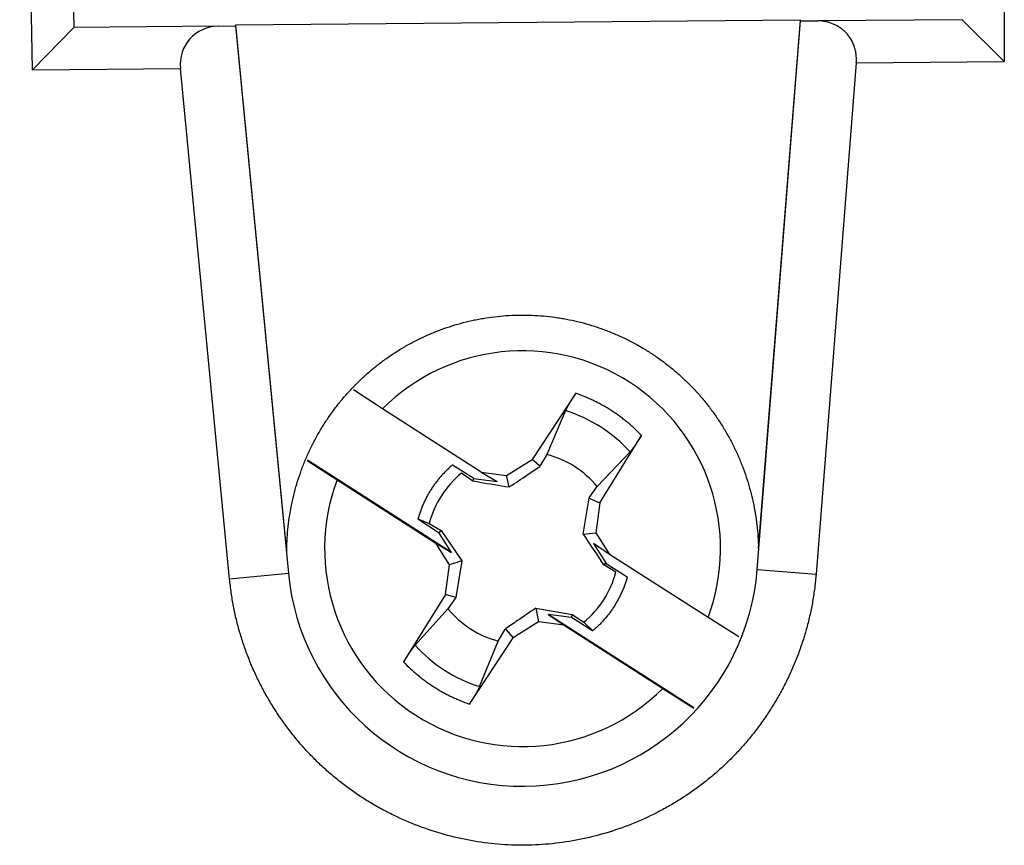
# Model space of a CAD drawing. Units: inches. Extents: x 0 to 10.3, y 0 to 8.2.
# Drawn here: x 2.2 to 2.5, y 6.9 to 7.2 of the extents above; entities that cross this region are included whole.
import ezdxf

# ---------------------------------------------------------------- set-up
doc = ezdxf.new("R2010")
doc.units = ezdxf.units.IN
doc.header["$LTSCALE"] = 0.605
doc.header["$MEASUREMENT"] = 0
doc.layers.get('0').update_dxf_attribs({"linetype": 'CONTINUOUS'})

msp = doc.modelspace()

# ---------------------------------------------------------------- linework, layer by layer
at = {"color": 9, "linetype": 'CONTINUOUS'}
for p, q in [((2.5403363195, 7.4649687446), (2.5403363195, 7.2085064986)), ((2.199609294, 7.2055331321), (2.195133581, 7.4619563206)), ((2.4884361832, 7.2080535902), (2.5403363195, 7.2085064986)), ((2.199609294, 7.2055331321), (2.2515094303, 7.2059860405)), ((2.2893376918, 7.0289334539), (2.2687478906, 7.0269509571)), ((2.2893357793, 7.0291526127), (2.2893376918, 7.0289334539)), ((2.4537035587, 7.0303677985), (2.4537016462, 7.0305869573)), ((2.4537035587, 7.0303677985), (2.4743248222, 7.0287449315))]:
    msp.add_line(p, q, dxfattribs=at)
at = {"color": 7, "linetype": 'CONTINUOUS'}
for p, q in [((2.2098951121, 7.4622139743), (2.2141154003, 7.2204246142)), ((2.4688374771, 7.222964173), (2.2708449359, 7.2212363841)), ((2.4537035587, 7.0303677985), (2.4688397897, 7.2226991613)), ((2.4541927594, 7.0378548674), (2.4688374771, 7.222964173)), ((2.4688374771, 7.222964173), (2.4688397897, 7.2226991613)), ((2.4688397897, 7.2226991613), (2.4749085897, 7.2226993207)), ((2.5255725497, 7.2231414415), (2.4749085897, 7.2226993207)), ((2.5403363195, 7.2085064986), (2.5255971359, 7.2231416561)), ((2.2140903252, 7.2204232808), (2.199609294, 7.2055331321)), ((2.26477937, 7.2208656206), (2.2141154101, 7.2204234997)), ((2.26477937, 7.2208656206), (2.2708472486, 7.2209713724)), ((2.2708449359, 7.2212363841), (2.2887181454, 7.0364108683)), ((2.2708472486, 7.2209713724), (2.2708449359, 7.2212363841)), ((2.2708472486, 7.2209713724), (2.2893376918, 7.0289334539)), ((2.4884361832, 7.2080535902), (2.4743248222, 7.0287449315)), ((2.2687478906, 7.0269509571), (2.2515094303, 7.2059860405)), ((2.3223324781, 7.0866531513), (2.3121405049, 7.0932883816)), ((2.3900602095, 7.0921336698), (2.3747583023, 7.0689436956)), ((2.3569095936, 7.0644919718), (2.3223324781, 7.0866531513)), ((2.3865056496, 7.0860489695), (2.3799941756, 7.070680106)), ((2.3985108186, 7.0537202156), (2.413192248, 7.0773078739)), ((2.3799941756, 7.070680106), (2.3775166929, 7.066524898)), ((2.397595992, 7.0593987424), (2.4091133273, 7.0715592471)), ((2.2959327919, 7.068608232), (2.3063988673, 7.061794546)), ((2.3465539646, 7.0363145464), (2.2959970958, 7.0687174762)), ((2.3543961684, 7.0622741972), (2.346852021, 7.0669696315)), ((2.365837941, 7.0632765074), (2.3747571259, 7.068944742)), ((2.3773458929, 7.0666580793), (2.3747571259, 7.068944742)), ((2.3774824767, 7.0664880321), (2.3773458929, 7.0666580793)), ((2.3513713183, 7.0631917161), (2.3500165511, 7.0641209459)), ((2.3540335541, 7.0613669393), (2.3513713183, 7.0631917161)), ((2.3569095936, 7.0644919718), (2.365837941, 7.0632765074)), ((2.3569095936, 7.0644919718), (2.3624875754, 7.0611731517)), ((2.3667918435, 7.0592899386), (2.365837941, 7.0632765074)), ((2.3063988673, 7.061794546), (2.3409759828, 7.0396333665)), ((2.3540335541, 7.0613669393), (2.3543961684, 7.0622741972)), ((2.3563109322, 7.0609818199), (2.354058263, 7.061362783)), ((2.3542568163, 7.0622936496), (2.3624875754, 7.0611731517)), ((2.39483523, 7.0554251814), (2.397595992, 7.0593987424)), ((2.3927084268, 7.0426794709), (2.3948158208, 7.0553787015)), ((2.39483523, 7.0554251814), (2.3950386263, 7.0552891466)), ((2.3950386263, 7.0552891466), (2.3985108186, 7.0537202156)), ((2.3985124036, 7.0537194995), (2.39708681, 7.0432484691)), ((2.3347571282, 7.0480999496), (2.3421743662, 7.0432065194)), ((2.3347571282, 7.0480999496), (2.3387347462, 7.0465197921)), ((2.3387347462, 7.0465197921), (2.3429343376, 7.0440506351)), ((2.3465539646, 7.0363145464), (2.34209845, 7.0433249404)), ((2.3421743662, 7.0432065194), (2.3429343376, 7.0440506351)), ((2.3429484751, 7.0440300714), (2.3501807262, 7.0333743309)), ((2.3927084268, 7.0426794709), (2.39708681, 7.0432484691)), ((2.39708681, 7.0432484691), (2.4019199465, 7.0356439173)), ((2.3409759828, 7.0396333665), (2.3465539646, 7.0363145464)), ((2.3458091193, 7.0320288148), (2.3409759828, 7.0396333665)), ((2.4019199465, 7.0356439173), (2.3963374677, 7.0394780644)), ((2.3963374677, 7.0394780644), (2.4007929823, 7.0324676704)), ((2.436497062, 7.0134827379), (2.4019199465, 7.0356439173)), ((2.3443835258, 7.0215577844), (2.3458091193, 7.0320288148)), ((2.3501807263, 7.0333743309), (2.3458091193, 7.0320288148)), ((2.3501807263, 7.0333743309), (2.3480696961, 7.0205819866)), ((2.3999412742, 7.0319554042), (2.3988552665, 7.0335429913)), ((2.4007170653, 7.0325861884), (2.3999554131, 7.0319346818)), ((2.4041553819, 7.0294222635), (2.3999554131, 7.0319346818)), ((2.4007929823, 7.0324676704), (2.4081511386, 7.0277516778)), ((2.3443851049, 7.0215573664), (2.3297036827, 6.9979692583)), ((2.3480696948, 7.0205819874), (2.3443851049, 7.0215573664)), ((2.3480696948, 7.0205819874), (2.3452941362, 7.0165433132)), ((2.3452941362, 7.0165433132), (2.3337819495, 7.0037928087)), ((2.3760973096, 7.0167638633), (2.3770579884, 7.0120007764)), ((2.3760973096, 7.0167638633), (2.388831487, 7.0146226884)), ((2.388634616, 7.0134989612), (2.3804038569, 7.0146194591)), ((2.4315095549, 6.9818647735), (2.3804038569, 7.0146194591)), ((2.3804038569, 7.0146194591), (2.3859863358, 7.010785312)), ((2.3888561966, 7.0146183775), (2.3884952631, 7.0135185106)), ((2.3888561966, 7.0146183775), (2.3928735771, 7.0118211097)), ((2.3770579884, 7.0120007764), (2.3681388034, 7.0063325418)), ((2.3859863358, 7.010785312), (2.3770579884, 7.0120007764)), ((2.3959927645, 7.0087829736), (2.388634616, 7.0134989612)), ((2.3928735771, 7.0118211097), (2.3960394122, 7.0088228822)), ((2.4472478794, 7.0067009895), (2.436497062, 7.0134827379)), ((2.3628959526, 7.0052619496), (2.3653730598, 7.0094601841)), ((2.3654072725, 7.0094974497), (2.3655442353, 7.0092839763)), ((2.3655442353, 7.0092839763), (2.3681388034, 7.0063325418)), ((2.3859863358, 7.010785312), (2.4205634513, 6.9886241325)), ((2.3528357211, 6.9831434624), (2.3681376244, 7.0063338915)), ((2.3563896273, 6.9893030863), (2.3628959526, 7.0052619496)), ((2.4205634513, 6.9886241325), (2.4314381209, 6.9817642648))]:
    msp.add_line(p, q, dxfattribs=at)
for centre, radius, start, end in [((2.3714473188, 7.0376352453), 0.0693895978, 339.6303963478, 135.0565962797), ((2.371447103, 7.0379720932), 0.0338060526, 39.331517913, 75.3552689161), ((1.7736438865, 7.9493495457), 1.0696099734, 304.0954573256, 304.3704175147), ((2.3714423571, 7.037971177), 0.0338062993, 129.3304486831, 165.3525673158), ((2.009865358, 7.6000966849), 0.6479725711, 303.4243708184, 304.110110158), ((2.3714486107, 7.0376420364), 0.0693895945, 159.6303947916, 315.056597409), ((2.4843863176, 7.8210196626), 0.7707536509, 260.4348446065, 261.2240601853), ((2.9816589264, 7.4323040784), 0.7061656666, 213.4869267164, 214.3803908053), ((2.3714579087, 7.0368375048), 0.082499507, 185.4977694108, 355.5021925142), ((2.3714477711, 7.0379708787), 0.0338062993, 309.3304486841, 345.3525673147), ((2.3714430251, 7.0379699623), 0.0338060526, 219.3315178086, 255.3552690251), ((2.6848620256, 6.5518677747), 0.5580896191, 123.5904649305, 124.3886854781), ((2.875341109, 6.2729464108), 0.8958459412, 124.366440807, 124.6958837533)]:
    msp.add_arc(centre, radius, start, end, dxfattribs=at)
at = {"color": 9, "linetype": 'CONTINUOUS'}
for centre, start, end in [((2.3714501292, 7.0376767195), 41.9751487338, 72.7116161874), ((2.3714451476, 7.0376753362), 221.9751487164, 252.7116162048)]:
    msp.add_arc(centre, 0.0506608951, start, end, dxfattribs=at)
at = {"color": 7, "linetype": 'CONTINUOUS'}
msp.add_ellipse((2.2663290365, 7.2061153643), major_axis=(0.0114834162, -0.0103397557), ratio=0.916334215, start_param=2.3649211365, end_param=3.926990817, dxfattribs=at)
for points, knots in [([(2.4884361832, 7.2080535902), (2.4884584302, 7.2083362765), (2.4884850795, 7.2089036175), (2.4884738464, 7.209754895), (2.4884133779, 7.2106021149), (2.4883055477, 7.2114391829), (2.4881522256, 7.2122600613), (2.4879552806, 7.2130586962), (2.4877164475, 7.213829393), (2.4874369355, 7.2145677285), (2.4871204116, 7.2152719715), (2.4867701179, 7.2159418918), (2.486389192, 7.2165775143), (2.485849889, 7.217371632), (2.4851163251, 7.218281188), (2.4841529278, 7.2192485009), (2.4831283473, 7.2200844155), (2.4822279554, 7.2206795151), (2.4814889542, 7.2210946013), (2.4809286596, 7.2213757902), (2.480360812, 7.2216293047), (2.4797864218, 7.2218558183), (2.479206165, 7.222055321), (2.4784274229, 7.2222849447), (2.4774413306, 7.2225056959), (2.4762437411, 7.2226642843), (2.4754406678, 7.2226993346), (2.475039811, 7.2226993241)], [0, 0, 0, 0, 0.038049484, 0.0761551348, 0.1141759622, 0.151959219, 0.189344889, 0.2261700143, 0.2622731447, 0.2975467169, 0.3320387884, 0.3658157797, 0.3989292963, 0.4314164259, 0.4945678192, 0.5553967225, 0.6142890965, 0.6716990296, 0.6999688759, 0.7279895174, 0.7557875845, 0.7833868777, 0.8108137811, 0.8380941977, 0.8923013108, 0.946211135, 1, 1, 1, 1]), ([(2.288778112, 7.0363529005), (2.2887763011, 7.0376969876), (2.2888400871, 7.0403883185), (2.2891346099, 7.0444187255), (2.2896254469, 7.0484364713), (2.2903099805, 7.0524306349), (2.2911855977, 7.0563904654), (2.2922497074, 7.0603051584), (2.2934996974, 7.0641640068), (2.294933325, 7.0679566374), (2.2965468387, 7.0716738802), (2.2983363707, 7.0753073361), (2.3002981934, 7.0788487288), (2.3024285752, 7.0822898069), (2.3047237529, 7.0856222428), (2.3067706616, 7.0883019249), (2.3084865103, 7.0903825906), (2.3102540494, 7.0924204544), (2.3125577695, 7.0948853898), (2.3154646632, 7.0977042427), (2.318506708, 7.1003780761), (2.3216762099, 7.1029004433), (2.3249654651, 7.1052649061), (2.3278001407, 7.1070985125), (2.3301199008, 7.1084798544), (2.3324730799, 7.1098033614), (2.3354746561, 7.1113484724), (2.3391628527, 7.1130238405), (2.3429285196, 7.1145171209), (2.3467625416, 7.1158248087), (2.3506557962, 7.1169434134), (2.3539421983, 7.1177151636), (2.3565915321, 7.11823444), (2.3592530385, 7.1186878815), (2.362599893, 7.1191313128), (2.3666373086, 7.1194657658), (2.370686433, 7.1196025074), (2.3747373903, 7.119541404), (2.3787803035, 7.1192823424), (2.3821347954, 7.1189013416), (2.384804234, 7.1184974592), (2.3874627337, 7.118027509), (2.3907629199, 7.1173171291), (2.3946763554, 7.116271386), (2.3985341296, 7.1150355559), (2.4023270408, 7.1136128824), (2.4060458948, 7.1120066287), (2.4090757868, 7.1105176807), (2.4114532322, 7.1092381142), (2.4137983506, 7.1079000229), (2.4166668179, 7.1061193928), (2.4199997746, 7.1038165085), (2.4232159905, 7.1013535515), (2.4263075981, 7.0987367673), (2.4292667417, 7.0959724154), (2.4316161119, 7.0935506261), (2.4334213471, 7.0915458173), (2.4351756659, 7.0894971765), (2.4372722415, 7.0868557393), (2.4396293056, 7.0835662281), (2.4418236936, 7.0801650087), (2.4438514123, 7.0766603891), (2.4453989236, 7.0736606911), (2.4465495592, 7.0712177185), (2.4476416841, 7.0687464344), (2.4488953056, 7.0656077781), (2.4502168317, 7.0617725119), (2.4513534573, 7.0578779377), (2.4523023828, 7.0539347678), (2.453060861, 7.049953741), (2.4536261153, 7.0459455602), (2.4539953636, 7.0419210935), (2.4541091223, 7.0392312697), (2.4541322932, 7.0378873109)], [0, 0, 0, 0, 0.0155622527, 0.0311546101, 0.0467719832, 0.0624082339, 0.0780565285, 0.0937096864, 0.1093605261, 0.1250029842, 0.1406362594, 0.1562614363, 0.1718797008, 0.1874925727, 0.2031021428, 0.2187113098, 0.2265175234, 0.2343249298, 0.2499422253, 0.2655640223, 0.2811893352, 0.2968168738, 0.312445331, 0.32807367, 0.3358882165, 0.3437026637, 0.3593304393, 0.3749585094, 0.3905867242, 0.4062147338, 0.4218422603, 0.4374693701, 0.4452835505, 0.4530979241, 0.4687263453, 0.4843559054, 0.4999861333, 0.5156162966, 0.5312456804, 0.5468738656, 0.554688126, 0.5625022175, 0.5781292238, 0.5937566917, 0.6093846629, 0.6250128762, 0.6406410382, 0.6562690956, 0.6640837972, 0.6718986879, 0.68752788, 0.7031573154, 0.7187858822, 0.7344122317, 0.7500350669, 0.7656534296, 0.7734613997, 0.7812682255, 0.7968789161, 0.8124902945, 0.82810512, 0.8437253642, 0.8593524494, 0.867169476, 0.8749886184, 0.8906326402, 0.9062847934, 0.9219390624, 0.9375883385, 0.9532254956, 0.9688437353, 0.9844369348, 1, 1, 1, 1]), ([(2.3900602095, 7.0921336698), (2.3900102177, 7.0920579213), (2.3899106842, 7.0919062964), (2.3897623695, 7.0916785264), (2.3896148932, 7.0914509388), (2.389468317, 7.0912238157), (2.389323048, 7.0909973059), (2.3891794081, 7.0907716229), (2.3890375065, 7.0905470704), (2.3888516832, 7.0902510005), (2.3886248563, 7.0898857035), (2.3882781695, 7.0893187353), (2.3879484143, 7.0887664038), (2.3876380993, 7.0882310996), (2.3874245853, 7.087854703), (2.3872267503, 7.0874972758), (2.3870457139, 7.0871607783), (2.3868825227, 7.0868471001), (2.3867381296, 7.0865580312), (2.3866133922, 7.086295251), (2.3865391015, 7.0861280151), (2.3865056496, 7.0860489695)], [0, 0, 0, 0, 0.0386015393, 0.0771429925, 0.1156037902, 0.1539461096, 0.1921137364, 0.2300542589, 0.2677271619, 0.3050927937, 0.3787275569, 0.4506109364, 0.5877462773, 0.6523162095, 0.7137751543, 0.7717972205, 0.8260681698, 0.8762893291, 0.922181647, 0.963493338, 1, 1, 1, 1]), ([(2.4131915557, 7.077308393), (2.4123914454, 7.0781413351), (2.4111555208, 7.0793577005), (2.4094400703, 7.080906267), (2.4081195875, 7.0820301917), (2.4067664536, 7.0831145557), (2.4053813772, 7.0841576023), (2.403965518, 7.0851581834), (2.4025201977, 7.086115547), (2.4010466526, 7.0870288755), (2.3995461469, 7.0878973946), (2.3980199211, 7.0887202263), (2.3964695043, 7.0894968011), (2.3948967859, 7.090227205), (2.3927732753, 7.0911391544), (2.3911518879, 7.0917541572), (2.3900609005, 7.0921333023)], [0, 0, 0, 0, 0.1249371385, 0.1874477114, 0.2499662704, 0.3124838011, 0.3749941853, 0.4374977466, 0.4999979888, 0.5624983225, 0.6250021431, 0.6875129094, 0.7500309024, 0.8125500022, 0.8750612078, 1, 1, 1, 1]), ([(2.4091133273, 7.0715592471), (2.4091725479, 7.0716217186), (2.4092961412, 7.0717572812), (2.4094864862, 7.0719780433), (2.4096923317, 7.0722277489), (2.4099124925, 7.0725049304), (2.4101457248, 7.0728079869), (2.4103907343, 7.0731351885), (2.410646195, 7.0734847082), (2.4110062093, 7.0739881343), (2.4113729846, 7.0745167575), (2.4117454473, 7.0750672313), (2.4119837174, 7.0754252011), (2.4121758565, 7.0757172266), (2.4123211068, 7.0759396334), (2.4124665838, 7.0761641395), (2.412612051, 7.076390523), (2.4127574627, 7.0766183927), (2.412902876, 7.0768473026), (2.41304805, 7.077077086), (2.4131442967, 7.0772308178), (2.413192248, 7.0773078739)], [0, 0, 0, 0, 0.0365947714, 0.0779712689, 0.1239095736, 0.1741611649, 0.2284495232, 0.2864779996, 0.3479340432, 0.4124932192, 0.549588122, 0.6214442004, 0.6950481588, 0.7323973616, 0.7700533097, 0.8079764474, 0.8461263162, 0.8844506073, 0.922893264, 0.9614165769, 1, 1, 1, 1]), ([(2.3468987359, 7.0670095936), (2.346535007, 7.0667019377), (2.3458189831, 7.06607275), (2.3447809197, 7.0650895845), (2.3437798885, 7.0640686436), (2.3428170763, 7.0630117052), (2.3420472594, 7.0621023349), (2.3414513027, 7.0613585719), (2.3408688077, 7.0606041218), (2.3401671881, 7.0596411107), (2.3396364094, 7.0588493568), (2.3393793433, 7.0584482987)], [0, 0, 0, 0, 0.1249780331, 0.2499917364, 0.3750021482, 0.4999930578, 0.6249884141, 0.687497695, 0.7500126105, 0.8750275328, 1, 1, 1, 1]), ([(2.3393793433, 7.0584482987), (2.3391222775, 7.058047241), (2.3386245119, 7.0572343298), (2.3380424772, 7.0561946729), (2.3376002053, 7.05535035), (2.3371732685, 7.0544982594), (2.3366684634, 7.0534190389), (2.3361101708, 7.0521028366), (2.3356005449, 7.050766944), (2.3351407065, 7.0494131817), (2.3348680205, 7.0484998481), (2.3347403696, 7.0480408844)], [0, 0, 0, 0, 0.1249735777, 0.2499892597, 0.3125044256, 0.3750138774, 0.5000093577, 0.6250001131, 0.7500100739, 0.8750230157, 1, 1, 1, 1]), ([(2.4743248222, 7.0287449315), (2.4742051199, 7.0271539865), (2.4738877338, 7.0239786128), (2.4731821155, 7.0192458839), (2.4722518808, 7.0145542362), (2.4711017533, 7.0099126821), (2.4697364354, 7.005330041), (2.4681606266, 7.0008151834), (2.4663790193, 6.9963769661), (2.4643962999, 6.9920242506), (2.4622171492, 6.9877658991), (2.4598462428, 6.9836107767), (2.4572882502, 6.9795677498), (2.4545478406, 6.9756456932), (2.4516296621, 6.9718534678), (2.4485384206, 6.9682000054), (2.4458221374, 6.9652785924), (2.443567656, 6.9630201278), (2.4418364789, 6.9613664651), (2.4400661855, 6.9597549766), (2.4376561191, 6.9576645115), (2.4345524988, 6.9551607938), (2.4306922836, 6.952335708), (2.4267057519, 6.9496938804), (2.4226020261, 6.9472389478), (2.4169876648, 6.9442203845), (2.4097202422, 6.9409313936), (2.400679561, 6.937791628), (2.3913895552, 6.9354869195), (2.3819233421, 6.9340470519), (2.3723596672, 6.9335022816), (2.3627879416, 6.9338800661), (2.3532980419, 6.9351545126), (2.3439692297, 6.9372967432), (2.334875131, 6.9402782551), (2.3275514165, 6.9434399159), (2.3218852311, 6.9463600392), (2.3177392874, 6.9487429807), (2.3137072583, 6.951314834), (2.3097983284, 6.9540721221), (2.3066514865, 6.9565212949), (2.3042053049, 6.9585693818), (2.3024071578, 6.9601497302), (2.3006473851, 6.9617729289), (2.2983538328, 6.963991705), (2.2955869795, 6.9668652693), (2.2924324495, 6.9704642276), (2.2894485346, 6.9742049482), (2.2866400956, 6.9780785826), (2.2840119347, 6.9820763523), (2.2815688752, 6.9861894655), (2.2793157407, 6.9904091385), (2.2772573608, 6.9947265892), (2.2753985702, 6.9991330385), (2.2737442093, 7.0036197079), (2.2722991242, 7.0081778239), (2.2710681686, 7.0127985994), (2.2700561982, 7.0174732984), (2.269268093, 7.0221929922), (2.2688953395, 7.0253623435), (2.2687478906, 7.0269509571)], [0, 0, 0, 0, 0.0156402155, 0.0312688263, 0.0468909352, 0.0625102392, 0.0781292326, 0.0937494124, 0.1093714851, 0.1249955744, 0.1406214284, 0.1562486272, 0.1718767901, 0.1875057825, 0.2031359233, 0.218768192, 0.2344044348, 0.2422254616, 0.2500486786, 0.2578713444, 0.2656908298, 0.2813216221, 0.2969462475, 0.3125675736, 0.3281874637, 0.3438069765, 0.3750382246, 0.4062693997, 0.4375003882, 0.4687375203, 0.5, 0.5312624797, 0.5624996118, 0.5937306003, 0.6249617754, 0.6561930235, 0.6718125363, 0.6874324264, 0.7030537525, 0.7186783779, 0.7343091702, 0.7421286556, 0.7499513214, 0.7577745384, 0.7655955652, 0.781231808, 0.7968640767, 0.8124942175, 0.8281232099, 0.8437513728, 0.8593785716, 0.8750044256, 0.8906285149, 0.9062505876, 0.9218707674, 0.9374897608, 0.9531090648, 0.9687311737, 0.9843597845, 1, 1, 1, 1]), ([(2.4081511386, 7.0277516778), (2.4080235081, 7.0272927871), (2.4077500594, 7.0263798099), (2.4073650328, 7.0252524358), (2.4070322454, 7.0243594355), (2.4066834034, 7.023472677), (2.4062175719, 7.0223762804), (2.405712441, 7.0212974271), (2.4052850842, 7.020445734), (2.404842226, 7.0196018919), (2.4042593913, 7.0185628796), (2.4037613319, 7.017750312), (2.4035042987, 7.0173493051)], [0, 0, 0, 0, 0.1249741401, 0.2499883225, 0.3125014829, 0.3750088625, 0.500000664, 0.6249912319, 0.6874975953, 0.7500104872, 0.875025202, 1, 1, 1, 1]), ([(2.4035042987, 7.0173493051), (2.4032472648, 7.0169482972), (2.4027169263, 7.0161564143), (2.4020162349, 7.0151929357), (2.4014344216, 7.0144381495), (2.4008389954, 7.0136941723), (2.4000696371, 7.0127846671), (2.3992679273, 7.0119035457), (2.3986078521, 7.0112162681), (2.3979354045, 7.010540966), (2.3970718125, 7.0097203148), (2.3963564352, 7.0090905802), (2.3959927645, 7.0087829736)], [0, 0, 0, 0, 0.1249738307, 0.2499881027, 0.3125009685, 0.3750074068, 0.4999980417, 0.6249897941, 0.6874971158, 0.7500103187, 0.8750249424, 1, 1, 1, 1]), ([(2.3337819495, 7.0037928087), (2.3337228606, 7.0037274145), (2.3335994929, 7.0035862047), (2.3334091932, 7.0033575161), (2.3332033932, 7.0031002595), (2.3329832771, 7.0028159434), (2.3327500883, 7.0025062063), (2.3325051202, 7.0021728107), (2.3322496987, 7.001817612), (2.3318899671, 7.0013075262), (2.3315232036, 7.0007732205), (2.3311505681, 7.000217968), (2.3309122511, 6.9998575831), (2.3307200755, 6.9995639258), (2.3305748359, 6.9993404992), (2.3304293681, 6.9991151343), (2.3302839004, 6.9988880556), (2.3301384842, 6.9986596323), (2.3299930789, 6.9984302862), (2.3298479234, 6.9982002021), (2.3297516517, 6.998046343), (2.3297036827, 6.9979692583)], [0, 0, 0, 0, 0.0371569131, 0.0790392717, 0.1254184923, 0.1760398056, 0.2306220667, 0.2888652632, 0.350454476, 0.4150637176, 0.5520068154, 0.6236607332, 0.6969790179, 0.7341546067, 0.7716168698, 0.8093253744, 0.8472391121, 0.8853090908, 0.9234837434, 0.9617234825, 1, 1, 1, 1]), ([(2.3297043736, 6.9979688909), (2.3305044839, 6.9971359487), (2.3317404085, 6.9959195834), (2.3334558591, 6.9943710168), (2.3347763418, 6.9932470922), (2.3361294758, 6.9921627281), (2.3375145522, 6.9911196815), (2.3389304113, 6.9901191005), (2.3403757317, 6.9891617369), (2.3418492768, 6.9882484083), (2.3433497824, 6.9873798893), (2.3448760083, 6.9865570575), (2.346426425, 6.9857804827), (2.3479991434, 6.9850500789), (2.350122654, 6.9841381294), (2.3517440415, 6.9835231267), (2.3528350289, 6.9831439815)], [0, 0, 0, 0, 0.1249371385, 0.1874477114, 0.2499662704, 0.3124838011, 0.3749941853, 0.4374977466, 0.4999979888, 0.5624983225, 0.6250021431, 0.6875129094, 0.7500309024, 0.8125500022, 0.8750612078, 1, 1, 1, 1]), ([(2.3528357211, 6.9831434624), (2.3528857312, 6.9832192386), (2.3529852901, 6.9833709907), (2.3531335858, 6.9835990623), (2.3532810542, 6.9838270864), (2.3534276351, 6.9840547634), (2.3535729045, 6.9842819696), (2.3537165351, 6.9845085121), (2.3538584259, 6.984734085), (2.3540442867, 6.9850317928), (2.3542711604, 6.9853995184), (2.3546180235, 6.9859713138), (2.3549477575, 6.9865293703), (2.3552577929, 6.9870712832), (2.355471267, 6.9874533746), (2.3556690594, 6.9878170156), (2.3558500509, 6.9881602194), (2.3560131956, 6.9884810657), (2.3561575412, 6.9887777316), (2.3562822305, 6.9890485007), (2.3563562984, 6.9892212371), (2.3563896273, 6.9893030863)], [0, 0, 0, 0, 0.0382592655, 0.0764816806, 0.1146390868, 0.1526919154, 0.1905886606, 0.2282804822, 0.2657264998, 0.3028863561, 0.3761750844, 0.447802785, 0.5847069848, 0.6493058782, 0.7108923296, 0.7691417174, 0.8237407272, 0.8743912743, 0.920814588, 0.9627589889, 1, 1, 1, 1])]:
    msp.add_open_spline(points, degree=3, knots=knots, dxfattribs=at)

doc.saveas('drawing.dxf')
